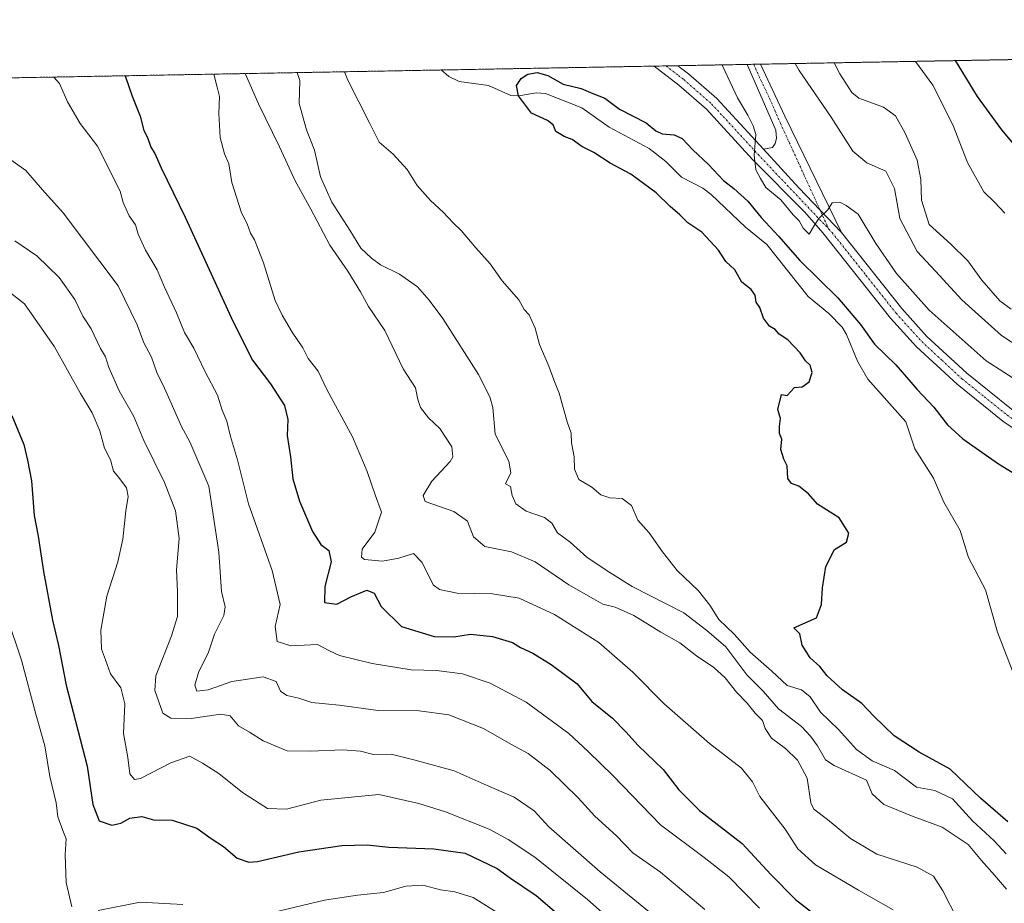
# Model space of a CAD drawing. Units: metres. Extents: x 624753 to 628214, y 4715674 to 4718049.
# Drawn here: x 627351 to 627605, y 4717821 to 4718049 of the extents above; entities that cross this region are included whole.
import ezdxf

# ---------------------------------------------------------------- set-up
doc = ezdxf.new("R2010")
doc.units = ezdxf.units.M
doc.header["$MEASUREMENT"] = 0
doc.linetypes.add('TRAZO_Y_PUNTO', pattern=[1, 0.5, -0.25, 0, -0.25])
doc.linetypes.add('TRAZOS', pattern=[0.75, 0.5, -0.25])
for name, color, linetype, lineweight in [('Arbolado forestal', 92, 'TRAZOS', 0), ('Arbolado forestal CxS', 92, 'Continuous', 0), ('Comarca CxS', 133, 'Continuous', 0), ('Comunidad Autónoma CxS', 142, 'Continuous', 0), ('Corriente natural lineal', 142, 'Continuous', 13), ('Curva de nivel maestra', 36, 'Continuous', 30), ('Curva de nivel normal', 36, 'Continuous', 0), ('Municipio CxS', 142, 'Continuous', 0), ('Pista no pavimentada', 254, 'Continuous', 13), ('Pista no pavimentada Cxs', 254, 'Continuous', 0), ('Pista pavimentada eje', 135, 'TRAZO_Y_PUNTO', 0), ('Provincia CxS', 1, 'Continuous', 0)]:
    doc.layers.add(name, color=color, linetype=linetype, lineweight=lineweight)

# ---------------------------------------------------------------- blocks, each defined once
blk = doc.blocks.new('*U161')
at = {"layer": 'Curva de nivel normal', "color": 36, "linetype": 'Continuous', "lineweight": 0}
for points in [[(627551.3, 4718037.99, 560), (627552.26, 4718036.16, 560), (627560.57, 4718024.14, 560), (627566.16, 4718015.39, 560), (627569.78, 4718012.32, 560), (627574.68, 4718010.23, 560), (627576.9, 4718005.72, 560), (627578.27, 4717998, 560), (627582.78, 4717989.48, 560), (627587.55, 4717984.41, 560), (627594.3, 4717977.04, 560), (627604.56, 4717967.8, 560), (627619.77, 4717957.84, 560)], [(627605.87, 4717824.86, 560), (627602.78, 4717828.52, 560), (627599.38, 4717832.23, 560), (627595.94, 4717836.36, 560), (627589.22, 4717840.85, 560), (627581.76, 4717843.65, 560), (627574.16, 4717846.73, 560), (627571.17, 4717849.51, 560), (627569.71, 4717852.97, 560), (627561.33, 4717856.78, 560), (627559.08, 4717858.29, 560), (627557.03, 4717861.91, 560), (627555.19, 4717864.35, 560), (627552.88, 4717866.87, 560), (627547, 4717871.44, 560), (627542.97, 4717876.01, 560), (627538.8, 4717880.17, 560), (627533.39, 4717887.43, 560), (627528.48, 4717891.6, 560), (627522.52, 4717896.21, 560), (627509.14, 4717903.01, 560), (627502.69, 4717907.02, 560), (627497.43, 4717910.53, 560), (627493.15, 4717914.4, 560), (627489.87, 4717916.86, 560), (627488.44, 4717919.34, 560), (627486.57, 4717920.81, 560), (627481.79, 4717922.42, 560), (627479.1, 4717924.34, 560), (627478.18, 4717926.5, 560), (627477.72, 4717928.8, 560), (627476.44, 4717929.54, 560), (627477.84, 4717932.34, 560), (627477.29, 4717935.34, 560), (627473.78, 4717942.34, 560), (627473.18, 4717949.22, 560), (627472.43, 4717951.94, 560), (627469.48, 4717957.71, 560), (627460.3, 4717972.2, 560), (627456.71, 4717976.94, 560), (627453.76, 4717980.32, 560), (627449.08, 4717983.64, 560), (627444.15, 4717986, 560), (627441.89, 4717987.76, 560), (627439.1, 4717990.36, 560), (627436.22, 4717995, 560), (627431.6, 4718002.19, 560), (627428.65, 4718008.71, 560), (627427.16, 4718015.66, 560), (627425.06, 4718020.92, 560), (627423.21, 4718027.7, 560), (627423.32, 4718033.59, 560), (627422.63, 4718035.65, 560)]]:
    blk.add_polyline3d(points, dxfattribs=at)
blk = doc.blocks.new('*U165')
at = {"layer": 'Curva de nivel normal', "color": 36, "linetype": 'Continuous', "lineweight": 0}
blk.add_polyline3d([(627542.03, 4717819.96, 580), (627534.1, 4717828.04, 580), (627527.78, 4717833.05, 580), (627516.52, 4717841.44, 580), (627504.23, 4717854.15, 580), (627497.82, 4717860.4, 580), (627492.78, 4717865.03, 580), (627481.78, 4717873.18, 580), (627472.54, 4717878.05, 580), (627465.38, 4717880.44, 580), (627458.61, 4717881.33, 580), (627452.07, 4717881.52, 580), (627442.04, 4717883.08, 580), (627433.61, 4717885.18, 580), (627430.85, 4717886.47, 580), (627427.9, 4717888.01, 580), (627421.03, 4717887.66, 580), (627417.46, 4717888.83, 580), (627417.01, 4717892.68, 580), (627418.29, 4717898.38, 580), (627416.2, 4717907.12, 580), (627410.08, 4717924.32, 580), (627407.23, 4717935.72, 580), (627405.41, 4717941.68, 580), (627404.52, 4717945.67, 580), (627403.3, 4717948.54, 580), (627402.08, 4717952.38, 580), (627398.88, 4717958.4, 580), (627395.94, 4717964.52, 580), (627393.58, 4717968.59, 580), (627391.47, 4717973.64, 580), (627388.36, 4717980.25, 580), (627386.52, 4717984.7, 580), (627383.46, 4717989.83, 580), (627381.55, 4717993.97, 580), (627380.89, 4717996.38, 580), (627379.3, 4717998.68, 580), (627377.74, 4718002.16, 580), (627376.96, 4718005.09, 580), (627371.1, 4718016.63, 580), (627366.6, 4718022.54, 580), (627363.33, 4718028.09, 580), (627361.24, 4718032.8, 580), (627359.8, 4718034.5, 580)], dxfattribs=at)
blk = doc.blocks.new('*U184')
at = {"layer": 'Curva de nivel normal', "color": 36, "linetype": 'Continuous', "lineweight": 0}
blk.add_polyline3d([(627503.62, 4717816.89, 595), (627497.62, 4717822.24, 595), (627484.03, 4717833.1, 595), (627477.11, 4717837.69, 595), (627472.26, 4717840.4, 595), (627461, 4717844.81, 595), (627454.1, 4717846.98, 595), (627443.78, 4717849.3, 595), (627428.78, 4717847.88, 595), (627419.86, 4717845.54, 595), (627414.98, 4717845.68, 595), (627408.55, 4717849.79, 595), (627402.46, 4717854.7, 595), (627398.18, 4717857.36, 595), (627394.92, 4717859.22, 595), (627390.04, 4717857.46, 595), (627382.19, 4717853.4, 595), (627380.64, 4717853.2, 595), (627379.43, 4717854.66, 595), (627378.92, 4717858.82, 595), (627377.82, 4717865.04, 595), (627378.11, 4717872.68, 595), (627377.1, 4717876.86, 595), (627374.43, 4717880.44, 595), (627373.16, 4717884.1, 595), (627372.14, 4717886.79, 595), (627371.96, 4717891.71, 595), (627373.53, 4717900.47, 595), (627376.36, 4717909.35, 595), (627377.64, 4717915.22, 595), (627378.41, 4717922.53, 595), (627379.02, 4717926.19, 595), (627378.56, 4717928.44, 595), (627376.61, 4717931.16, 595), (627375.24, 4717932.79, 595), (627374.41, 4717935.69, 595), (627372.92, 4717938.72, 595), (627371.65, 4717943.15, 595), (627369.75, 4717947.87, 595), (627366.68, 4717952.8, 595), (627359.95, 4717964.84, 595), (627352.22, 4717975.98, 595), (627345.46, 4717981.19, 595)], dxfattribs=at)
blk = doc.blocks.new('*U190')
at = {"layer": 'Curva de nivel normal', "color": 36, "linetype": 'Continuous', "lineweight": 0}
for points in [[(627605.77, 4717834.03, 555), (627602.65, 4717837.31, 555), (627597.07, 4717842.55, 555), (627591.91, 4717848.23, 555), (627587.36, 4717850.3, 555), (627582.63, 4717851.24, 555), (627576.94, 4717855.54, 555), (627571.16, 4717858.03, 555), (627567.14, 4717860.94, 555), (627562.42, 4717866.05, 555), (627557.79, 4717870.59, 555), (627555.15, 4717874.48, 555), (627552.86, 4717876.29, 555), (627549.23, 4717877.46, 555), (627545.2, 4717881.16, 555), (627539.63, 4717886.06, 555), (627535.47, 4717890.68, 555), (627531.58, 4717894.44, 555), (627529.26, 4717898.18, 555), (627526.3, 4717901.85, 555), (627520.75, 4717907.17, 555), (627517.03, 4717911.95, 555), (627513.59, 4717916.84, 555), (627510.64, 4717920.09, 555), (627509.02, 4717923.93, 555), (627506.56, 4717925.7, 555), (627503.36, 4717925.86, 555), (627501.1, 4717926.65, 555), (627498.72, 4717928.67, 555), (627495.42, 4717930.58, 555), (627494.26, 4717933.31, 555), (627494.21, 4717936.5, 555), (627493.48, 4717940.09, 555), (627493.39, 4717942.62, 555), (627492.4, 4717945.48, 555), (627490.31, 4717952.89, 555), (627488.9, 4717956.31, 555), (627487.62, 4717959.86, 555), (627485.22, 4717965.46, 555), (627484.12, 4717969.69, 555), (627482.56, 4717973.12, 555), (627481.26, 4717974.53, 555), (627479.9, 4717976.96, 555), (627475.56, 4717981.9, 555), (627472.46, 4717986.26, 555), (627468.77, 4717990.39, 555), (627465.01, 4717994.9, 555), (627462.95, 4717996.84, 555), (627460.38, 4717999.61, 555), (627457.05, 4718002.62, 555), (627453.62, 4718006.51, 555), (627451.06, 4718010.62, 555), (627447.48, 4718014.61, 555), (627443.8, 4718017.72, 555), (627441.44, 4718022.48, 555), (627435.78, 4718033.71, 555), (627434.87, 4718035.87, 555)], [(627532.39, 4718037.65, 555), (627532.55, 4718037.27, 555), (627536.36, 4718029.14, 555), (627539.08, 4718024.65, 555), (627540.38, 4718021.95, 555), (627541.13, 4718019.7, 555), (627540.72, 4718014.32, 555), (627541.11, 4718010.56, 555), (627542.32, 4718008.3, 555), (627543.68, 4718006.01, 555), (627547.56, 4718002.79, 555), (627550.76, 4717998.96, 555), (627552.26, 4717997.35, 555), (627553.3, 4717995.5, 555), (627554.9, 4717993.98, 555), (627556.23, 4717996.24, 555), (627557.42, 4717997.97, 555), (627559.66, 4718000.24, 555), (627560.86, 4718002, 555), (627562.83, 4718002.17, 555), (627564.46, 4718001.37, 555), (627567.52, 4717999.1, 555), (627572.07, 4717991.58, 555), (627577.43, 4717983.77, 555), (627585.85, 4717974.3, 555), (627600.61, 4717961.21, 555), (627614.31, 4717952.49, 555)]]:
    blk.add_polyline3d(points, dxfattribs=at)
blk = doc.blocks.new('*U192')
at = {"layer": 'Curva de nivel normal', "color": 36, "linetype": 'Continuous', "lineweight": 0}
blk.add_polyline3d([(627527.97, 4717819.62, 585), (627516.45, 4717829.25, 585), (627509.38, 4717834.24, 585), (627505.14, 4717838.6, 585), (627499.55, 4717843.68, 585), (627495.23, 4717848.42, 585), (627488.02, 4717855.54, 585), (627482.29, 4717859.9, 585), (627477.83, 4717862.27, 585), (627470.78, 4717866.37, 585), (627461.83, 4717869.88, 585), (627454.14, 4717870.91, 585), (627443.55, 4717870.98, 585), (627433.54, 4717872.33, 585), (627426.44, 4717873.04, 585), (627423.05, 4717874.17, 585), (627419.97, 4717874.85, 585), (627418.38, 4717875.96, 585), (627417.26, 4717878.46, 585), (627413.85, 4717879.67, 585), (627405.78, 4717878.46, 585), (627399.66, 4717876.36, 585), (627396.78, 4717875.96, 585), (627396.22, 4717877.53, 585), (627397.18, 4717880.84, 585), (627399.72, 4717886.02, 585), (627401.33, 4717890.68, 585), (627403.72, 4717895.55, 585), (627404.08, 4717897.79, 585), (627403.11, 4717901.74, 585), (627402.42, 4717911.89, 585), (627399.8, 4717928.93, 585), (627394.93, 4717940.35, 585), (627392.76, 4717944.34, 585), (627388.42, 4717954.23, 585), (627386.44, 4717958.25, 585), (627385.02, 4717962.24, 585), (627383.02, 4717965.9, 585), (627381.37, 4717970.58, 585), (627376.4, 4717980.61, 585), (627362.22, 4717999.43, 585), (627356.85, 4718005.39, 585), (627352.54, 4718010.42, 585), (627346.6, 4718014.57, 585)], dxfattribs=at)
blk = doc.blocks.new('*U199')
at = {"layer": 'Curva de nivel normal', "color": 36, "linetype": 'Continuous', "lineweight": 0}
for points in [[(627561.34, 4718038.18, 565), (627562.77, 4718035.32, 565), (627565.92, 4718030.53, 565), (627567.74, 4718029.03, 565), (627574.09, 4718026.72, 565), (627577.14, 4718024.47, 565), (627579.71, 4718020, 565), (627582.78, 4718013.06, 565), (627583.75, 4718008.09, 565), (627583.91, 4718002.69, 565), (627585.89, 4717996.48, 565), (627591.47, 4717991.39, 565), (627595.84, 4717987.09, 565), (627599.47, 4717982.05, 565), (627604.16, 4717976.73, 565), (627607.03, 4717974.58, 565)], [(627593.13, 4717817.24, 565), (627589.42, 4717824.45, 565), (627586.98, 4717828.19, 565), (627582.78, 4717830.59, 565), (627572.35, 4717833.87, 565), (627565.52, 4717837.95, 565), (627559.62, 4717842.88, 565), (627556.12, 4717845.53, 565), (627555.35, 4717847.13, 565), (627554.35, 4717853.54, 565), (627551.86, 4717858.13, 565), (627548.79, 4717861.2, 565), (627545.14, 4717863.85, 565), (627543.52, 4717866.3, 565), (627542.87, 4717868.43, 565), (627540.91, 4717870.27, 565), (627538.88, 4717872.86, 565), (627536.14, 4717875.74, 565), (627533.2, 4717879.43, 565), (627530.27, 4717882.1, 565), (627525.82, 4717885.08, 565), (627521.49, 4717888.42, 565), (627516.59, 4717891.18, 565), (627509.63, 4717895.55, 565), (627504.77, 4717897.68, 565), (627501.57, 4717898.48, 565), (627499.21, 4717899.8, 565), (627492.83, 4717903.42, 565), (627484.15, 4717909.39, 565), (627478.02, 4717911.93, 565), (627471.1, 4717913.34, 565), (627468.18, 4717915.8, 565), (627466.66, 4717919.84, 565), (627463.11, 4717922.33, 565), (627455.67, 4717924.98, 565), (627455.19, 4717926.51, 565), (627457.43, 4717930.23, 565), (627462.13, 4717935.25, 565), (627462.85, 4717936.51, 565), (627462.58, 4717939.04, 565), (627459.48, 4717943.82, 565), (627456.59, 4717946.56, 565), (627454.52, 4717949.2, 565), (627453.78, 4717951.23, 565), (627453.22, 4717954.3, 565), (627450.06, 4717959.15, 565), (627445.29, 4717969.09, 565), (627441.06, 4717975.26, 565), (627438.98, 4717979.06, 565), (627435.71, 4717984.38, 565), (627431.07, 4717991.15, 565), (627426.18, 4718000.4, 565), (627422.16, 4718007.72, 565), (627418.06, 4718016.46, 565), (627412.67, 4718027.59, 565), (627409.34, 4718035.27, 565), (627409.22, 4718035.4, 565)]]:
    blk.add_polyline3d(points, dxfattribs=at)
blk = doc.blocks.new('*U206')
at = {"layer": 'Curva de nivel normal', "color": 36, "linetype": 'Continuous', "lineweight": 0}
for points in [[(627474.27, 4717818.86, 605), (627468.14, 4717822.73, 605), (627463.4, 4717824.19, 605), (627459.64, 4717824.67, 605), (627455.13, 4717825.86, 605), (627450.74, 4717825.68, 605), (627444.97, 4717824.02, 605), (627438.24, 4717823.36, 605), (627429.69, 4717822, 605), (627416.35, 4717818.83, 605)], [(627393.11, 4717820.92, 605), (627382.12, 4717821.53, 605), (627371.29, 4717819.34, 605)], [(627364.5, 4717820.27, 605), (627363.01, 4717826.55, 605), (627362.73, 4717833.69, 605), (627363.02, 4717837.87, 605), (627362.14, 4717840, 605), (627360.88, 4717843.5, 605), (627360.39, 4717847.15, 605), (627358.75, 4717853.93, 605), (627357.48, 4717861.91, 605), (627355.18, 4717870.07, 605), (627351.44, 4717883.95, 605), (627347.67, 4717895.23, 605)]]:
    blk.add_polyline3d(points, dxfattribs=at)
blk = doc.blocks.new('*U213')
at = {"layer": 'Curva de nivel normal', "color": 36, "linetype": 'Continuous', "lineweight": 0}
blk.add_polyline3d([(627520.62, 4717813.23, 590), (627500.94, 4717829.37, 590), (627487.68, 4717840.93, 590), (627483.87, 4717845.1, 590), (627478.7, 4717848.6, 590), (627470.99, 4717851.95, 590), (627463.16, 4717855.41, 590), (627452.75, 4717858.29, 590), (627446.95, 4717859.68, 590), (627442.34, 4717859.6, 590), (627439.01, 4717860.5, 590), (627434.48, 4717860.82, 590), (627426.12, 4717860.51, 590), (627420.1, 4717860.56, 590), (627413.9, 4717863.17, 590), (627410.32, 4717865.4, 590), (627407.46, 4717867, 590), (627405.35, 4717869.59, 590), (627402.92, 4717870.05, 590), (627395.29, 4717868.93, 590), (627389.99, 4717869.01, 590), (627387.96, 4717870.27, 590), (627385.92, 4717876.12, 590), (627386.14, 4717879.96, 590), (627390.16, 4717890.27, 590), (627391.72, 4717895.26, 590), (627391.78, 4717901.68, 590), (627391.5, 4717907.26, 590), (627392.16, 4717915.39, 590), (627391.27, 4717922.5, 590), (627388.43, 4717929.85, 590), (627383.06, 4717940.71, 590), (627380.5, 4717946.91, 590), (627376.68, 4717953.49, 590), (627373.98, 4717959.56, 590), (627373.14, 4717962.28, 590), (627371.89, 4717964.42, 590), (627369.43, 4717969.51, 590), (627367.34, 4717972.74, 590), (627365.2, 4717977.05, 590), (627361.17, 4717982.72, 590), (627355.46, 4717988.34, 590), (627349.73, 4717992.24, 590)], dxfattribs=at)
blk = doc.blocks.new('*U216')
at = {"layer": 'Curva de nivel normal', "color": 36, "linetype": 'Continuous', "lineweight": 0}
for points in [[(627582.33, 4718038.56, 570), (627586.82, 4718032.4, 570), (627592.01, 4718022.15, 570), (627595.75, 4718012.47, 570), (627599.98, 4718004.9, 570), (627602.78, 4718002.18, 570), (627605.4, 4717999.35, 570)], [(627576.58, 4717819.52, 570), (627567.66, 4717824.6, 570), (627556.51, 4717831.12, 570), (627551.98, 4717835.25, 570), (627548.65, 4717840.33, 570), (627542.13, 4717848.81, 570), (627540.22, 4717852.58, 570), (627537.43, 4717856.11, 570), (627529.18, 4717862.44, 570), (627517.44, 4717872.7, 570), (627509.32, 4717880.9, 570), (627500.55, 4717888.55, 570), (627489.15, 4717895.75, 570), (627480, 4717900, 570), (627473.1, 4717901.12, 570), (627463.94, 4717901.25, 570), (627459.39, 4717902.21, 570), (627457.81, 4717903.41, 570), (627454.97, 4717909.18, 570), (627452.67, 4717911.53, 570), (627448.87, 4717910.27, 570), (627444.72, 4717909.51, 570), (627440.03, 4717909.98, 570), (627439.26, 4717910.61, 570), (627439.46, 4717912.63, 570), (627442.73, 4717917.05, 570), (627444.47, 4717922.21, 570), (627442.76, 4717926.7, 570), (627440.76, 4717932.67, 570), (627436.94, 4717941.63, 570), (627430.34, 4717953.84, 570), (627428.08, 4717958.59, 570), (627425.47, 4717961.85, 570), (627424.08, 4717964.65, 570), (627421.33, 4717968.64, 570), (627418.79, 4717973.01, 570), (627416.98, 4717976.86, 570), (627414, 4717986.56, 570), (627412.56, 4717990.11, 570), (627411.61, 4717992.5, 570), (627410.62, 4717994.17, 570), (627409.7, 4717996.58, 570), (627408.27, 4717999.49, 570), (627405.74, 4718007.29, 570), (627405.02, 4718012.12, 570), (627403.86, 4718014.69, 570), (627402.76, 4718018.86, 570), (627402.44, 4718025.07, 570), (627402.6, 4718029.49, 570), (627401.97, 4718031.86, 570), (627401.09, 4718035.25, 570)]]:
    blk.add_polyline3d(points, dxfattribs=at)
blk = doc.blocks.new('*U223')
at = {"layer": 'Curva de nivel maestra', "color": 36, "linetype": 'Continuous', "lineweight": 30}
for points in [[(627609.12, 4718015.52, 575), (627604.66, 4718020.92, 575), (627598.34, 4718029.5, 575), (627592.71, 4718038.75, 575)], [(627378.23, 4718034.84, 575), (627380.02, 4718029.56, 575), (627382.1, 4718024.45, 575), (627383.09, 4718020.75, 575), (627384, 4718018.87, 575), (627384.88, 4718016.43, 575), (627385.9, 4718014.78, 575), (627387.54, 4718011.09, 575), (627393.77, 4717998.33, 575), (627406.11, 4717971.34, 575), (627411.16, 4717961.4, 575), (627415.78, 4717955.34, 575), (627419.38, 4717949.72, 575), (627420.23, 4717946.15, 575), (627420.04, 4717942.02, 575), (627420.96, 4717936.43, 575), (627421.57, 4717930.8, 575), (627423.23, 4717925.04, 575), (627426.62, 4717917.18, 575), (627428.73, 4717913.88, 575), (627430.84, 4717912.26, 575), (627431.43, 4717909.34, 575), (627429.81, 4717902.99, 575), (627429.73, 4717898.86, 575), (627432.92, 4717898.46, 575), (627436.51, 4717900.34, 575), (627440.67, 4717902.07, 575), (627442.5, 4717901.3, 575), (627444.34, 4717897.84, 575), (627449.6, 4717892.63, 575), (627458.03, 4717890.06, 575), (627463.1, 4717890, 575), (627467.43, 4717890.7, 575), (627473.1, 4717890.13, 575), (627478.26, 4717888.51, 575), (627480.36, 4717887.28, 575), (627483.5, 4717885.75, 575), (627488.28, 4717882.86, 575), (627494.94, 4717877.87, 575), (627498.76, 4717873.34, 575), (627504.08, 4717869, 575), (627507.57, 4717865.49, 575), (627510.72, 4717861.97, 575), (627517.19, 4717855.78, 575), (627521.23, 4717850.49, 575), (627526.54, 4717845.16, 575), (627537.6, 4717836.64, 575), (627545.02, 4717828.68, 575), (627551.38, 4717822.21, 575), (627559.44, 4717815.92, 575)]]:
    blk.add_polyline3d(points, dxfattribs=at)
blk = doc.blocks.new('*U228')
at = {"layer": 'Curva de nivel maestra', "color": 36, "linetype": 'Continuous', "lineweight": 30}
blk.add_polyline3d([(627348.96, 4717947.11, 600), (627352.09, 4717939.62, 600), (627353.04, 4717935.64, 600), (627354.02, 4717930.24, 600), (627354.77, 4717921.32, 600), (627355.76, 4717915.98, 600), (627357.1, 4717906.88, 600), (627359.48, 4717894.29, 600), (627361, 4717887.8, 600), (627363.01, 4717877.57, 600), (627368.45, 4717856.6, 600), (627369.87, 4717846.72, 600), (627371.53, 4717842.5, 600), (627374.79, 4717841.4, 600), (627377.12, 4717841.93, 600), (627379.4, 4717843.17, 600), (627382.55, 4717843.61, 600), (627385.53, 4717842.77, 600), (627390.41, 4717842.65, 600), (627396.72, 4717840.62, 600), (627400.44, 4717837.93, 600), (627403.66, 4717835.9, 600), (627407.19, 4717832.83, 600), (627410.17, 4717831.84, 600), (627412.44, 4717832, 600), (627423.12, 4717834.49, 600), (627434.18, 4717836.17, 600), (627440.7, 4717836.28, 600), (627446.3, 4717835.74, 600), (627457.96, 4717835.32, 600), (627466.02, 4717834.16, 600), (627474.33, 4717830.2, 600), (627477.78, 4717827.74, 600), (627484.39, 4717823.24, 600), (627495.1, 4717814.03, 600)], dxfattribs=at)
blk = doc.blocks.new('*U231')
at = {"layer": 'Curva de nivel maestra', "color": 36, "linetype": 'Continuous', "lineweight": 30}
blk.add_polyline3d([(627606.18, 4717842.27, 550), (627599.14, 4717848.38, 550), (627591.28, 4717855.82, 550), (627583.32, 4717860.25, 550), (627576.87, 4717864.47, 550), (627571.56, 4717869.49, 550), (627568.52, 4717872.76, 550), (627563.45, 4717876.33, 550), (627559.52, 4717879.96, 550), (627557.61, 4717882.34, 550), (627555.12, 4717884.61, 550), (627553.11, 4717887.86, 550), (627552.51, 4717890.78, 550), (627550.88, 4717892.35, 550), (627556.8, 4717894.94, 550), (627558.11, 4717898.33, 550), (627558.32, 4717902.68, 550), (627559.17, 4717908.13, 550), (627561.4, 4717912.51, 550), (627564.49, 4717914.46, 550), (627565.11, 4717916.77, 550), (627562.66, 4717920.73, 550), (627557.01, 4717924.21, 550), (627554.69, 4717926.91, 550), (627552.18, 4717928.87, 550), (627550.3, 4717929.55, 550), (627549.34, 4717930.92, 550), (627549.22, 4717934.14, 550), (627548.34, 4717935.89, 550), (627547.59, 4717938.38, 550), (627547.78, 4717941, 550), (627547.24, 4717942.5, 550), (627547.18, 4717944.34, 550), (627547.51, 4717946.34, 550), (627546.79, 4717948.67, 550), (627547.74, 4717952.54, 550), (627549.18, 4717952.26, 550), (627551.09, 4717954.34, 550), (627553.09, 4717954.51, 550), (627554.88, 4717955.82, 550), (627555.62, 4717958.22, 550), (627555.15, 4717960.13, 550), (627553.95, 4717961.25, 550), (627552.54, 4717963.33, 550), (627549.38, 4717966.71, 550), (627547.1, 4717968.17, 550), (627546.08, 4717969.32, 550), (627544.66, 4717970.23, 550), (627543.06, 4717972.3, 550), (627542.13, 4717975.04, 550), (627541.16, 4717976.4, 550), (627540.94, 4717978.18, 550), (627539.93, 4717979.63, 550), (627537.45, 4717981.52, 550), (627535.71, 4717984.74, 550), (627533.39, 4717986.9, 550), (627531.49, 4717989.84, 550), (627527.12, 4717994.44, 550), (627523.58, 4717996.84, 550), (627521.52, 4717998.92, 550), (627518.95, 4718001.11, 550), (627515.36, 4718004.66, 550), (627508.85, 4718009.41, 550), (627503.49, 4718012.24, 550), (627499.25, 4718015.05, 550), (627496.18, 4718016.58, 550), (627493.65, 4718018.38, 550), (627491.57, 4718019.13, 550), (627489.48, 4718020.43, 550), (627488.78, 4718022.15, 550), (627487.33, 4718023.28, 550), (627483.21, 4718025.15, 550), (627479.8, 4718029.66, 550), (627479.34, 4718032.32, 550), (627480.5, 4718034.16, 550), (627482.26, 4718035.26, 550), (627484.64, 4718035.7, 550), (627487.36, 4718034.91, 550), (627491.34, 4718032.7, 550), (627496.03, 4718031.58, 550), (627499.04, 4718030.27, 550), (627502.1, 4718029.05, 550), (627505.91, 4718026.19, 550), (627512.77, 4718022.68, 550), (627515.24, 4718020.64, 550), (627516.91, 4718019.82, 550), (627520.02, 4718019.59, 550), (627522.08, 4718018.65, 550), (627524.8, 4718015.71, 550), (627528.92, 4718011.95, 550), (627532.72, 4718007.78, 550), (627535.39, 4718005.76, 550), (627539.07, 4718002.48, 550), (627542.45, 4717998.23, 550), (627546.92, 4717993.4, 550), (627552.48, 4717987.14, 550), (627562.25, 4717977.54, 550), (627568.18, 4717970.61, 550), (627571.73, 4717965.59, 550), (627577.3, 4717960.24, 550), (627582.8, 4717953.82, 550), (627587.05, 4717949.31, 550), (627590.6, 4717944.74, 550), (627594.54, 4717941.13, 550), (627603.77, 4717934.68, 550), (627610.64, 4717930.48, 550)], dxfattribs=at)

msp = doc.modelspace()

# ---------------------------------------------------------------- linework, layer by layer
at = {"layer": 'Arbolado forestal', "color": 92, "linetype": 'TRAZOS', "lineweight": 0}
msp.add_polyline3d([(627135.03, 4718030.4, 599.4), (627459.87, 4718036.33, 550.92), (627514.88, 4718037.33, 552.8), (627517.92, 4718037.38, 553.11), (627520.96, 4718037.44, 553.24), (627538.84, 4718037.77, 556.35), (627540.56, 4718037.8, 556.38), (627542.29, 4718037.83, 556.46), (627731.61, 4718041.28, 564.77), (627811.45, 4718042.74, 592.05), (627813.07, 4718042.77, 591.9), (627814.83, 4718042.8, 591.72), (628043.67, 4718046.97, 614.37), (628171.82, 4718049.31, 643.21), (628171.97, 4718041.39, 640.35), (628172, 4718039.78, 640.07), (628172.02, 4718038.17, 639.82), (628172.58, 4718008.15, 631.35)], dxfattribs=at)
at = {"layer": 'Arbolado forestal CxS', "color": 92, "linetype": 'Continuous', "lineweight": 0}
msp.add_polyline3d([(626334.24, 4718015.8, 766.56), (628171.82, 4718049.31, 643.21), (628172.58, 4718008.15, 631.35), (628172.58, 4718008.15, 631.35), (628153.57, 4718001.82, 637.34), (628137.59, 4717977.12, 633.74), (628143.4, 4717943.71, 618.53), (628145.64, 4717941.91, 617.29), (628140.49, 4717884.72, 603.34), (628150.31, 4717842.77, 597.73), (628150.31, 4717805.17, 583.15), (628154.02, 4717770.76, 576.91), (628146.08, 4717756.99, 575.76), (628134.96, 4717748.52, 568.83), (628114.85, 4717749.05, 561.87), (628120.67, 4717735.28, 555.73), (628120.67, 4717728.92, 552.44), (628113.79, 4717716.74, 544.3), (628091.03, 4717707.21, 535.44), (628108.49, 4717694.5, 531.94), (628097.38, 4717647.38, 529.76)], dxfattribs=at)
at = {"layer": 'Comarca CxS', "color": 133, "linetype": 'Continuous', "lineweight": 0}
msp.add_polyline3d([(628214.5, 4715736, 689.13), (624795.28, 4715673.63, 769.48), (624753.74, 4717986.97, 724.21), (628171.82, 4718049.31, 643.21), (628214.5, 4715736, 689.13)], close=True, dxfattribs=at)
msp.add_polyline3d([(628214.5, 4715736, 689.13), (624795.28, 4715673.63, 769.48), (624753.74, 4717986.97, 724.21), (628171.82, 4718049.31, 643.21), (628214.5, 4715736, 689.13)], close=True, dxfattribs=at)
at = {"layer": 'Comunidad Autónoma CxS', "color": 142, "linetype": 'Continuous', "lineweight": 0}
msp.add_polyline3d([(628214.5, 4715736, 689.13), (624795.28, 4715673.63, 769.48), (624753.74, 4717986.97, 724.21), (628171.82, 4718049.31, 643.21), (628214.5, 4715736, 689.13)], close=True, dxfattribs=at)
msp.add_polyline3d([(628214.5, 4715736, 689.13), (624795.28, 4715673.63, 769.48), (624753.74, 4717986.97, 724.21), (628171.82, 4718049.31, 643.21), (628214.5, 4715736, 689.13)], close=True, dxfattribs=at)
at = {"layer": 'Corriente natural lineal', "color": 142, "linetype": 'Continuous', "lineweight": 13}
msp.add_polyline3d([(627459.87, 4718036.33, 550.92), (627461.79, 4718034.62, 550.93), (627464.5, 4718033.39, 550.55), (627472.07, 4718032.31, 550.05), (627477.87, 4718029.74, 550.18), (627479.92, 4718029.62, 549.79), (627484.4, 4718030.46, 549.37), (627486.77, 4718030.26, 549.25), (627496.15, 4718026.58, 549.2), (627503.24, 4718021.58, 549.39), (627513.54, 4718016.02, 549.2), (627517.88, 4718012.68, 549.11), (627521.89, 4718008.69, 548.7), (627527.46, 4718005.86, 548.8), (627529.61, 4718004.23, 548.76), (627538.4, 4717995.78, 548.61), (627543.92, 4717991.29, 548.67), (627554.61, 4717977.84, 547.87), (627559.98, 4717973.46, 547.84), (627563.37, 4717969.94, 547.82), (627564.54, 4717968.07, 547.48), (627567.4, 4717961.19, 547.28), (627570.01, 4717956.49, 547.28), (627579.86, 4717945.47, 547.2), (627582.18, 4717938.52, 546.48), (627587, 4717931, 546.18), (627589.69, 4717924.73, 546.22), (627593.88, 4717917.48, 546.18), (627595.99, 4717910.47, 545.62), (627600.45, 4717902.11, 545.52), (627603.54, 4717891.22, 545.41), (627608.34, 4717878.72, 545.35)], dxfattribs=at)
at = {"layer": 'Municipio CxS', "color": 142, "linetype": 'Continuous', "lineweight": 0}
for points in [[(624753.74, 4717986.97, 724.21), (628160.59, 4718049.11, 643.11), (628159.98, 4718047.95, 642.68), (628152.07, 4718035.21, 640.1), (628144.25, 4718022.41, 638.23), (628139.18, 4718014.01, 637.12), (628136.34, 4718009.24, 637.06), (628133.86, 4718005, 636.8), (628132.26, 4718002.22, 636.54), (628137.36, 4717997.42, 637.18), (628156.25, 4717986.17, 634.05), (628173.23, 4717972.68, 623.49), (628173.23, 4717972.68, 623.49), (628214.5, 4715736, 689.13)], [(624753.74, 4717986.97, 724.21), (628160.59, 4718049.11, 643.11), (628159.98, 4718047.95, 642.68), (628152.07, 4718035.2, 640.1), (628144.25, 4718022.41, 638.23), (628139.18, 4718014.01, 637.12), (628136.34, 4718009.24, 637.06), (628133.86, 4718005, 636.8), (628132.26, 4718002.22, 636.54), (628137.36, 4717997.42, 637.18), (628156.25, 4717986.17, 634.05), (628173.23, 4717972.68, 623.49), (628173.23, 4717972.68, 623.49), (628214.5, 4715736, 689.13)]]:
    msp.add_polyline3d(points, dxfattribs=at)
at = {"layer": 'Pista no pavimentada', "color": 254, "linetype": 'Continuous', "lineweight": 13}
for points in [[(627514.88, 4718037.33, 552.8), (627520.96, 4718037.44, 553.24)], [(627737.26, 4717860.88, 552), (627730.51, 4717868.03, 552.02), (627719.34, 4717878.48, 551.84), (627708.01, 4717887.85, 551.52), (627700.36, 4717892.97, 551.43), (627693.42, 4717896.6, 551.39), (627673.55, 4717904.59, 551.27), (627660.41, 4717911.45, 551.42), (627632.27, 4717928.03, 552.3), (627616.35, 4717937.92, 552.73), (627604.87, 4717945.69, 552.84), (627593.08, 4717955.19, 553.01), (627582.59, 4717964.88, 553.33), (627575.87, 4717972.3, 553.52), (627558.38, 4717994.32, 554.85), (627553.76, 4717999.66, 554.97), (627540.29, 4718013.22, 554.84), (627528.36, 4718026.2, 553.78), (627521.26, 4718032.37, 553.27), (627514.89, 4718037.32, 552.8), (627514.88, 4718037.33, 552.8)], [(627520.96, 4718037.44, 553.24), (627520.97, 4718037.43, 553.24), (627523.69, 4718035.32, 553.46), (627531.03, 4718028.94, 554.03), (627543.05, 4718015.86, 555.08)], [(627538.84, 4718037.77, 556.35), (627542.29, 4718037.83, 556.46)], [(627543.05, 4718015.86, 555.08), (627545.42, 4718016.32, 555.25), (627546.11, 4718017.35, 555.33), (627546.45, 4718018.67, 555.4), (627546.29, 4718020.82, 555.52), (627538.84, 4718037.76, 556.35), (627538.84, 4718037.77, 556.35)], [(627542.29, 4718037.83, 556.46), (627542.29, 4718037.82, 556.46), (627548.63, 4718024.37, 555.62), (627563.21, 4717994.38, 554.71)], [(627543.05, 4718015.86, 555.08), (627552.24, 4718005.89, 555.2), (627563.21, 4717994.38, 554.71)], [(627543.05, 4718015.86, 555.08), (627552.24, 4718005.89, 555.2), (627563.21, 4717994.38, 554.71)], [(627563.21, 4717994.38, 554.71), (627578.78, 4717974.77, 553.76), (627585.3, 4717967.57, 553.32), (627595.58, 4717958.08, 552.95), (627607.14, 4717948.76, 552.89), (627618.43, 4717941.12, 552.83), (627634.25, 4717931.3, 552.36), (627662.26, 4717914.79, 551.47), (627675.15, 4717908.06, 551.16), (627695.02, 4717900.07, 551.42), (627702.31, 4717896.26, 551.41), (627708.52, 4717892.1, 551.51), (627710.29, 4717890.91, 551.6), (627721.86, 4717881.35, 551.78), (627733.2, 4717870.74, 552.19), (627740.13, 4717863.4, 551.94)]]:
    msp.add_polyline3d(points, dxfattribs=at)
at = {"layer": 'Pista no pavimentada Cxs', "color": 254, "linetype": 'Continuous', "lineweight": 0}
msp.add_polyline3d([(627616.35, 4717937.92, 552.73), (627604.87, 4717945.69, 552.84), (627593.08, 4717955.19, 553.01), (627582.59, 4717964.88, 553.33), (627575.87, 4717972.3, 553.52), (627558.38, 4717994.32, 554.85), (627553.76, 4717999.66, 554.97), (627540.29, 4718013.22, 554.84), (627528.36, 4718026.2, 553.78), (627521.26, 4718032.37, 553.27), (627514.89, 4718037.32, 552.8), (627514.88, 4718037.33, 552.8), (627520.96, 4718037.44, 553.24), (627520.97, 4718037.43, 553.24), (627523.69, 4718035.32, 553.46), (627531.03, 4718028.94, 554.03), (627543.05, 4718015.86, 555.08), (627543.05, 4718015.86, 555.08), (627552.24, 4718005.89, 555.2), (627563.21, 4717994.38, 554.71), (627578.78, 4717974.77, 553.76), (627585.3, 4717967.57, 553.32), (627595.58, 4717958.08, 552.95), (627607.14, 4717948.76, 552.89)], dxfattribs=at)
msp.add_polyline3d([(627563.21, 4717994.38, 554.71), (627552.24, 4718005.89, 555.2), (627543.05, 4718015.86, 555.08), (627545.42, 4718016.32, 555.25), (627546.11, 4718017.35, 555.33), (627546.45, 4718018.67, 555.4), (627546.29, 4718020.82, 555.52), (627538.84, 4718037.76, 556.35), (627538.84, 4718037.77, 556.35), (627542.29, 4718037.83, 556.46), (627542.29, 4718037.82, 556.46), (627548.63, 4718024.37, 555.62), (627563.21, 4717994.38, 554.71)], close=True, dxfattribs=at)
at = {"layer": 'Pista pavimentada eje', "color": 135, "linetype": 'TRAZO_Y_PUNTO', "lineweight": 0}
for points in [[(627517.92, 4718037.38, 553.11), (627517.93, 4718037.38, 553.11), (627521.12, 4718034.9, 553.29), (627522.48, 4718033.85, 553.41), (627529.7, 4718027.57, 553.93), (627541.67, 4718014.54, 555.01), (627559.92, 4717995.28, 554.84)], [(627540.56, 4718037.8, 556.38), (627540.57, 4718037.79, 556.38), (627541.5, 4718035.67, 556.3), (627544.67, 4718028.95, 555.87), (627547.46, 4718022.6, 555.59), (627559.92, 4717995.28, 554.84)], [(627559.92, 4717995.28, 554.84), (627560.8, 4717994.35, 554.8), (627569.54, 4717983.34, 554.2), (627577.33, 4717973.54, 553.74), (627583.95, 4717966.23, 553.34), (627589.19, 4717961.38, 553.19), (627594.33, 4717956.64, 552.99), (627600.11, 4717951.98, 552.91), (627606.01, 4717947.23, 552.89), (627617.39, 4717939.52, 552.73), (627625.35, 4717934.58, 552.57), (627633.26, 4717929.67, 552.32), (627647.27, 4717921.41, 551.82), (627661.34, 4717913.12, 551.4), (627674.35, 4717906.33, 551.22), (627694.22, 4717898.34, 551.34), (627701.34, 4717894.62, 551.42), (627707.77, 4717890.31, 551.49), (627709.15, 4717889.38, 551.54), (627714.94, 4717884.6, 551.68), (627720.6, 4717879.92, 551.79), (627731.86, 4717869.39, 552.04), (627738.7, 4717862.14, 551.98)]]:
    msp.add_polyline3d(points, dxfattribs=at)
at = {"layer": 'Provincia CxS', "color": 1, "linetype": 'Continuous', "lineweight": 0}
msp.add_polyline3d([(627071.12, 4715715.14, 853.18), (624795.28, 4715673.63, 769.48), (624775.21, 4716791.08, 770.35), (624753.74, 4717986.97, 724.21), (628171.82, 4718049.31, 643.21), (628214.5, 4715736, 689.13), (627071.12, 4715715.14, 853.18)], close=True, dxfattribs=at)
msp.add_polyline3d([(627071.12, 4715715.14, 853.18), (624795.28, 4715673.63, 769.48), (624775.21, 4716791.08, 770.35), (624753.74, 4717986.97, 724.21), (628171.82, 4718049.31, 643.21), (628214.5, 4715736, 689.13), (627071.12, 4715715.14, 853.18)], close=True, dxfattribs=at)

# ---------------------------------------------------------------- block references
at = {"layer": 'Curva de nivel maestra', "color": 36, "linetype": 'Continuous', "lineweight": 30}
for name in ['*U228', '*U223', '*U231']:
    msp.add_blockref(name, (0, 0), dxfattribs=at)
at = {"layer": 'Curva de nivel normal', "color": 36, "linetype": 'Continuous', "lineweight": 0}
for name in ['*U206', '*U184', '*U213', '*U192', '*U165', '*U216', '*U199', '*U161', '*U190']:
    msp.add_blockref(name, (0, 0), dxfattribs=at)

doc.saveas('drawing.dxf')
